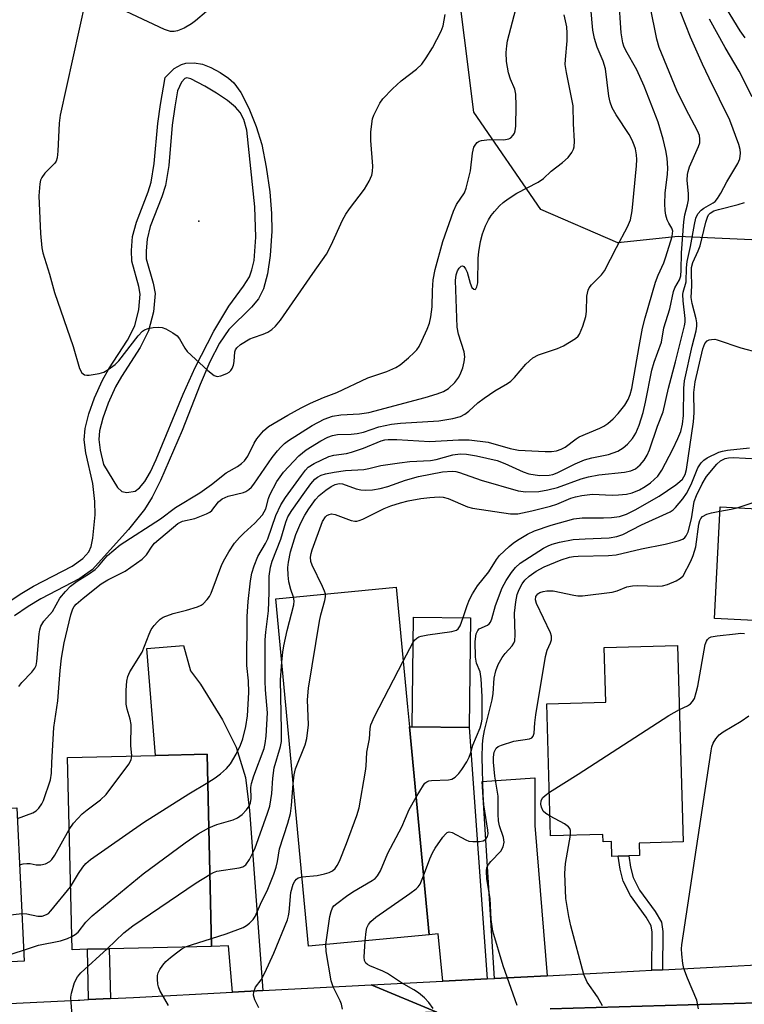
# Model space of a CAD drawing. Units: inches. Extents: x 1303759 to 1309759, y 481450 to 485451.
# Drawn here: x 1307305 to 1307467, y 482656 to 482876 of the extents above; entities that cross this region are included whole.
import ezdxf

# ---------------------------------------------------------------- set-up
doc = ezdxf.new("R2010")
doc.units = ezdxf.units.IN
doc.header["$MEASUREMENT"] = 0
for name, color, linetype in [('BLDG-Footprint', 5, 'Continuous'), ('ELEV-Spot Elevation', 7, 'Continuous'), ('NTRL-Trees', 3, 'Continuous'), ('TRANS-Driveway', 251, 'Continuous'), ('TRANS-Non Street Sidewalk', 7, 'Continuous'), ('TRANS-Road', 130, 'Continuous'), ('TRANS-Street Sidewalk', 7, 'Continuous'), ('Undefined', 1, 'Continuous')]:
    doc.layers.add(name, color=color, linetype=linetype)

msp = doc.modelspace()

# ---------------------------------------------------------------- linework, layer by layer
at = {"layer": 'BLDG-Footprint'}
for points, elevation in [([(1307482.53, 482766.22), (1307481.24, 482741.31), (1307460.54, 482742.39), (1307461.83, 482767.3)], 296.92), ([(1307396.76, 482671.67), (1307369.81, 482669.12), (1307362.46, 482746.79), (1307389.41, 482749.34), (1307391.93, 482722.65), (1307392.36, 482718.18)], 288.81), ([(1307406.01, 482742.53), (1307405.74, 482718.03), (1307392.98, 482718.18), (1307393.26, 482742.67)], 290.67), ([(1307452.3, 482736.34), (1307453.58, 482692.45), (1307443.73, 482692.17), (1307443.81, 482689.38), (1307441.42, 482689.31), (1307439.05, 482689.24), (1307437.63, 482689.2), (1307437.53, 482692.51), (1307435.66, 482692.46), (1307435.61, 482694.11), (1307423.93, 482693.77), (1307423.08, 482723.3), (1307436.27, 482723.69), (1307435.92, 482735.87)], 322.12), ([(1307320.35, 482668.42), (1307316.92, 482668.34), (1307315.9, 482711.3), (1307335.61, 482711.77), (1307347.12, 482712.04), (1307348.13, 482669.08), (1307325.23, 482668.54)], 283.73), ([(1307277.66, 482664.38), (1307275.32, 482664.27), (1307273.69, 482698.6), (1307302.3, 482699.96), (1307304.58, 482700.07), (1307306.21, 482665.74), (1307282.45, 482664.61)], 280.99)]:
    msp.add_lwpolyline(points, close=True, dxfattribs=dict(at, elevation=elevation))
at = {"layer": 'ELEV-Spot Elevation'}
msp.add_point((1307345.27, 482831.2, 273.22), dxfattribs=at)
at = {"layer": 'NTRL-Trees'}
msp.add_lwpolyline([(1307584.24, 482878.88), (1307590.49, 482852.49), (1307615.77, 482806.73), (1307614.1, 482780.96), (1307596.16, 482769.94), (1307567.48, 482776.29), (1307520.36, 482789.05), (1307505.07, 482803.88), (1307494.66, 482816.38), (1307473.82, 482826.79), (1307452.45, 482827.72), (1307438.92, 482826.3), (1307421.71, 482833.76), (1307406.79, 482855.56), (1307400.48, 482905.48)], dxfattribs=at)
at = {"layer": 'TRANS-Driveway'}
for points in [[(1307359.58, 482659.18), (1307352.78, 482658.83), (1307351.91, 482669.19), (1307348.13, 482669.08), (1307347.12, 482712.04), (1307335.61, 482711.76), (1307333.66, 482735.68), (1307341.83, 482736.35), (1307343.43, 482730.69), (1307345.63, 482727.67), (1307350.52, 482719.69), (1307353.64, 482713.61), (1307355.73, 482706.84), (1307356.6, 482699.44)], [(1307409.77, 482661.8), (1307399.81, 482661.28), (1307398.81, 482671.87), (1307396.76, 482671.67), (1307392.36, 482718.18), (1307392.99, 482718.18), (1307405.74, 482718.03)], [(1307423.17, 482662.51), (1307411.34, 482661.89), (1307408.65, 482705.96), (1307420.4, 482706.77), (1307420.36, 482696.11)]]:
    msp.add_lwpolyline(points, close=True, dxfattribs=at)
at = {"layer": 'TRANS-Non Street Sidewalk'}
for points in [[(1307448.94, 482663.85), (1307446.59, 482663.73), (1307446.65, 482672.23), (1307446.44, 482673.68), (1307445.31, 482675.6), (1307441.77, 482680.45), (1307440.17, 482683.69), (1307439.5, 482686.33), (1307439.05, 482689.24), (1307441.42, 482689.31), (1307441.81, 482686.8), (1307442.39, 482684.51), (1307443.79, 482681.67), (1307447.28, 482676.89), (1307448.7, 482674.48), (1307449, 482672.4)], [(1307325.49, 482657.42), (1307320.62, 482657.18), (1307320.35, 482668.42), (1307325.23, 482668.54)]]:
    msp.add_lwpolyline(points, close=True, dxfattribs=at)
msp.add_polyline3d([(1307302.11, 482745.62, 0), (1307305.33, 482747.81, 0), (1307308.32, 482749.61, 0), (1307316.98, 482754.08, 0), (1307319.31, 482755.74, 0), (1307320.65, 482757.26, 0), (1307321.16, 482758.45, 0), (1307321.6, 482760.34, 0), (1307322.1, 482765.5, 0), (1307322.01, 482768.52, 0), (1307321.55, 482772.57, 0), (1307320.02, 482779.41, 0), (1307319.62, 482782.29, 0), (1307319.83, 482784.83, 0), (1307320.65, 482788.07, 0), (1307321.94, 482791.69, 0), (1307323.69, 482795.61, 0), (1307325.16, 482798.16, 0), (1307329.31, 482804.59, 0), (1307330.94, 482807.78, 0), (1307331.88, 482811.44, 0), (1307332.18, 482814.86, 0), (1307331.88, 482816.59, 0), (1307330.26, 482822.25, 0), (1307330.19, 482824.63, 0), (1307330.45, 482827.74, 0), (1307331.3, 482830.96, 0), (1307333.93, 482837.69, 0), (1307334.64, 482839.9, 0), (1307335.3, 482844.02, 0), (1307336.07, 482853.01, 0), (1307336.68, 482857.21, 0), (1307337.72, 482863.29, 0), (1307339.75, 482865.27, 0), (1307341.37, 482866.16, 0), (1307342.38, 482866.51, 0), (1307344.25, 482866.56, 0), (1307346.07, 482866.26, 0), (1307347.92, 482865.54, 0), (1307350, 482864.42, 0), (1307351.92, 482863.13, 0), (1307353.12, 482862.07, 0), (1307354.69, 482859.93, 0), (1307356.48, 482856.46, 0), (1307358.12, 482852.3, 0), (1307359.32, 482848.29, 0), (1307360.32, 482843.25, 0), (1307361.12, 482837.7, 0), (1307361.54, 482832.87, 0), (1307361.58, 482828.97, 0), (1307361.18, 482823.49, 0), (1307360.6, 482819.42, 0), (1307359.7, 482816.03, 0), (1307358.64, 482813.84, 0), (1307357.07, 482811.98, 0), (1307351.98, 482806.97, 0), (1307349.87, 482803.93, 0), (1307347.71, 482799.73, 0), (1307345.54, 482794.69, 0), (1307341.51, 482784.35, 0), (1307336.7, 482773.23, 0), (1307334.81, 482769.51, 0), (1307333.13, 482766.75, 0), (1307329.55, 482762.24, 0), (1307323.45, 482755.49, 0), (1307321.5, 482753.3, 0), (1307318.68, 482751.29, 0), (1307309.91, 482746.76, 0), (1307307.09, 482745.06, 0), (1307304.02, 482742.97, 0)], dxfattribs=at)
msp.add_polyline3d([(1307343.49, 482862.95, 0), (1307342.57, 482863.18, 0), (1307342.13, 482863.09, 0), (1307341.4, 482862.2, 0), (1307340.53, 482860.32, 0), (1307339.9, 482856.7, 0), (1307339.32, 482852.64, 0), (1307338.54, 482843.62, 0), (1307337.82, 482839.14, 0), (1307337.01, 482836.59, 0), (1307334.41, 482829.94, 0), (1307333.68, 482827.18, 0), (1307333.46, 482824.54, 0), (1307333.51, 482822.75, 0), (1307335.07, 482817.32, 0), (1307335.48, 482815, 0), (1307335.11, 482810.88, 0), (1307334.01, 482806.62, 0), (1307332.14, 482802.96, 0), (1307327.95, 482796.46, 0), (1307326.61, 482794.13, 0), (1307324.98, 482790.48, 0), (1307323.78, 482787.12, 0), (1307323.07, 482784.29, 0), (1307322.9, 482782.37, 0), (1307323.24, 482779.99, 0), (1307323.95, 482776.81, 0), (1307327.09, 482771.63, 0), (1307328.05, 482770.76, 0), (1307329.16, 482770.49, 0), (1307331.01, 482770.85, 0), (1307332, 482771.53, 0), (1307333.19, 482772.98, 0), (1307334.45, 482775.16, 0), (1307335.73, 482777.89, 0), (1307341.76, 482792.52, 0), (1307344.42, 482798.46, 0), (1307348.64, 482806.56, 0), (1307352.01, 482812.18, 0), (1307355.28, 482816.66, 0), (1307356.56, 482818.74, 0), (1307357.15, 482820.28, 0), (1307357.62, 482822.37, 0), (1307358.04, 482827.6, 0), (1307357.79, 482834.38, 0), (1307356.89, 482842.97, 0), (1307355.97, 482851.48, 0), (1307355.34, 482853.88, 0), (1307354.52, 482855.49, 0), (1307353.43, 482856.68, 0), (1307351.64, 482858.15, 0), (1307349.24, 482859.79, 0), (1307346.61, 482861.31, 0)], close=True, dxfattribs=at)
at = {"layer": 'TRANS-Road'}
msp.add_lwpolyline([(1307423.79, 482655.09), (1307500.94, 482657.36), (1307509.28, 482657.61), (1307550.15, 482658.81), (1307550.86, 482658.83), (1307556.61, 482659), (1307566.13, 482659.28), (1307574.33, 482659.52), (1307576.33, 482659.69), (1307587.33, 482660.59), (1307601.5, 482661.75), (1307604.38, 482624.84)], dxfattribs=at)
at = {"layer": 'TRANS-Street Sidewalk'}
for points in [[(1307398.49, 482654.35), (1307383.77, 482660.45), (1307399.81, 482661.28), (1307409.77, 482661.8), (1307411.34, 482661.89), (1307423.17, 482662.51), (1307443.8, 482663.58), (1307446.57, 482663.73), (1307446.59, 482663.73), (1307448.94, 482663.85), (1307485.54, 482665.76), (1307488.96, 482665.94), (1307489.95, 482666), (1307500.69, 482666.21), (1307508.9, 482666.38), (1307537.66, 482666.95), (1307542.69, 482667.05), (1307556.36, 482667.33), (1307565.89, 482667.52), (1307576.14, 482667.72), (1307587.12, 482667.94), (1307601.49, 482668.23), (1307605.57, 482668.31), (1307634.02, 482668.88)], [(1307282.9, 482655.35), (1307318.31, 482657.07), (1307318.65, 482657.09), (1307320.62, 482657.18), (1307325.49, 482657.42), (1307330.68, 482657.67), (1307352.78, 482658.83), (1307359.58, 482659.18), (1307383.77, 482660.45), (1307398.49, 482654.35), (1307360.03, 482653.22), (1307353.27, 482653.02), (1307333.49, 482652.44), (1307271.16, 482649.28)], [(1307626.82, 482662.04), (1307602.55, 482661.45), (1307601.5, 482661.75), (1307587.33, 482660.59), (1307576.33, 482659.69), (1307574.33, 482659.52), (1307566.13, 482659.28), (1307556.61, 482659), (1307550.86, 482658.83), (1307550.15, 482658.81), (1307509.28, 482657.61), (1307500.94, 482657.36), (1307423.79, 482655.09)]]:
    msp.add_lwpolyline(points, dxfattribs=at)
at = {"layer": 'Undefined'}
for p, q in [((1307390.97, 482732.8, 290), (1307393.2, 482737.1, 290)), ((1307296.7, 482665.29, 284), (1307306.09, 482668.23, 284))]:
    msp.add_line(p, q, dxfattribs=at)
for points, elevation in [([(1307319.9, 482880.5), (1307314.25, 482854.83), (1307314.05, 482853.05), (1307313.77, 482846.81), (1307313.61, 482845.35), (1307313.36, 482844.61), (1307313.08, 482844.16), (1307310.8, 482841.86), (1307310.15, 482840.96), (1307309.9, 482840.31), (1307309.73, 482839.53), (1307309.5, 482836.86), (1307309.89, 482828.39), (1307310.18, 482825.23), (1307310.38, 482824.09), (1307311.87, 482819.33), (1307313.03, 482815.23), (1307317.15, 482803.12), (1307318.6, 482798.22), (1307319.11, 482797.24), (1307319.7, 482796.84), (1307320.19, 482796.75), (1307320.72, 482796.76), (1307322.96, 482797.11), (1307324.04, 482797.44), (1307325.01, 482797.98), (1307326.59, 482799.15), (1307327.4, 482799.96), (1307331.69, 482805.57), (1307332.66, 482806.61), (1307333.13, 482806.9), (1307333.94, 482807.17), (1307335.09, 482807.39), (1307336.25, 482807.51), (1307337.1, 482807.4), (1307337.91, 482807.08), (1307339.48, 482806.22), (1307340.42, 482805.53), (1307340.96, 482804.87), (1307342.11, 482802.75), (1307342.67, 482802.07), (1307347.29, 482797.77), (1307348.66, 482796.69), (1307349.4, 482796.48), (1307350.2, 482796.62), (1307351.55, 482797.14), (1307352.04, 482797.42), (1307352.45, 482797.77), (1307352.75, 482798.21), (1307353.04, 482798.98), (1307353.2, 482799.8), (1307353.33, 482801.98), (1307353.48, 482802.44), (1307353.75, 482802.86), (1307354.61, 482803.61), (1307356.64, 482804.84), (1307357.46, 482805.17), (1307359.68, 482805.88), (1307360.69, 482806.33), (1307361.58, 482806.95), (1307362.4, 482807.67), (1307363.49, 482809.02), (1307370.72, 482819.48), (1307373.78, 482823.79), (1307374.85, 482825.79), (1307377.42, 482831.38), (1307378.1, 482832.7), (1307378.94, 482833.9), (1307382.34, 482838.34), (1307383.38, 482840.12), (1307383.98, 482841.44), (1307384.13, 482842.28), (1307384.14, 482843.45), (1307383.7, 482849.22), (1307383.72, 482851.17), (1307384.13, 482854.06), (1307384.41, 482854.89), (1307385.06, 482856.22), (1307385.77, 482857.52), (1307386.42, 482858.49), (1307388.59, 482860.78), (1307390.47, 482862.55), (1307393.96, 482865.16), (1307395.12, 482866.28), (1307396.12, 482867.7), (1307397.52, 482869.91), (1307399.45, 482873.61), (1307399.86, 482874.83), (1307400.35, 482877.35)], 274), ([(1307346.99, 482878.05), (1307344.51, 482875.93), (1307343.61, 482875.25), (1307341.99, 482874.27), (1307340.5, 482873.68), (1307339.73, 482873.54), (1307338.96, 482873.56), (1307337.6, 482873.98), (1307321.73, 482881.53)], 274), ([(1307347.27, 482705.71), (1307348.95, 482706.76), (1307350.14, 482707.61), (1307351.42, 482708.8), (1307352.33, 482709.9), (1307353.63, 482712.07), (1307354.56, 482714.02), (1307355.07, 482715.45), (1307355.75, 482718.22), (1307356.13, 482720.58), (1307356.47, 482725.81), (1307356.39, 482728.46), (1307356.02, 482731.83), (1307356.07, 482742.79), (1307356.31, 482746.17), (1307356.84, 482750.77), (1307357.14, 482752.46), (1307357.62, 482754.1), (1307358.45, 482756.22), (1307360.18, 482759.12), (1307360.69, 482760.14), (1307362.5, 482765.39), (1307363.57, 482767.73), (1307364.61, 482769.39), (1307368.21, 482774.36), (1307369.1, 482775.52), (1307369.69, 482776.15), (1307371.06, 482777.03), (1307374.3, 482778.55), (1307375.42, 482778.85), (1307378.28, 482779.26), (1307379.4, 482779.51), (1307382.1, 482780.45), (1307386.05, 482782.04), (1307386.84, 482782.26), (1307387.62, 482782.37), (1307389.53, 482782.38), (1307396.9, 482781.94), (1307403.34, 482782.3), (1307405.7, 482782.32), (1307409.93, 482781.75), (1307414.88, 482780.39), (1307416.77, 482780), (1307422.74, 482779.66), (1307424.12, 482779.7), (1307425.21, 482779.84), (1307426.25, 482780.18), (1307427.16, 482780.67), (1307429.6, 482782.55), (1307430.32, 482783), (1307434.9, 482784.87), (1307435.79, 482785.34), (1307436.68, 482785.92), (1307437.91, 482786.96), (1307439.04, 482788.16), (1307440.48, 482790.06), (1307441.25, 482791.33), (1307441.7, 482792.42), (1307442.05, 482793.77), (1307443.69, 482803.12), (1307444.5, 482807.28), (1307445.05, 482809.59), (1307447.36, 482817.56), (1307447.95, 482819.07), (1307449.22, 482821.87), (1307449.7, 482823.19), (1307451.07, 482827.76), (1307451.21, 482828.46), (1307451.22, 482828.97), (1307451.06, 482829.57), (1307450.32, 482830.72), (1307450, 482831.44), (1307449.7, 482832.49), (1307449.52, 482833.56), (1307449.47, 482835.04), (1307449.55, 482837.4), (1307450.04, 482841.64), (1307450.14, 482843.05), (1307450.01, 482845.25), (1307449.7, 482846.95), (1307449.08, 482849.49), (1307447.95, 482853.27), (1307444.86, 482861.31), (1307443.2, 482865.02), (1307440.76, 482869.3), (1307440.31, 482870.27), (1307440.06, 482871.05), (1307439.73, 482873.23), (1307439.14, 482881.23)], 282), ([(1307304.99, 482727.19), (1307305.67, 482728.08), (1307307.9, 482730.36), (1307308.59, 482731.25), (1307308.86, 482731.89), (1307309.04, 482732.73), (1307309.57, 482738.96), (1307309.71, 482739.83), (1307309.96, 482740.62), (1307310.63, 482741.79), (1307312.51, 482743.9), (1307314.21, 482746.89), (1307315.44, 482748.4), (1307316.58, 482749.57), (1307318.05, 482750.7), (1307320.82, 482752.39), (1307322.12, 482753.32), (1307322.86, 482754.03), (1307324.29, 482755.85), (1307324.85, 482756.44), (1307327.67, 482758.8), (1307336.72, 482764.67), (1307340.05, 482767.14), (1307345.5, 482770.45), (1307348.08, 482772.29), (1307351.37, 482774.93), (1307353.89, 482776.37), (1307354.84, 482777.02), (1307355.44, 482777.58), (1307356.21, 482778.67), (1307357.65, 482781.53), (1307358.24, 482782.51), (1307359.73, 482784.3), (1307360.83, 482785.25), (1307365.16, 482787.84), (1307368.12, 482789.44), (1307370.23, 482790.48), (1307373.15, 482791.73), (1307376.15, 482792.91), (1307383.06, 482796.16), (1307387.3, 482797.58), (1307389.34, 482798.43), (1307390.3, 482799.07), (1307392.12, 482800.59), (1307393.44, 482801.79), (1307394.02, 482802.44), (1307394.5, 482803.17), (1307395.15, 482804.43), (1307396.33, 482807.03), (1307396.83, 482808.36), (1307397.12, 482809.75), (1307397.41, 482812.01), (1307397.51, 482815.66), (1307397.65, 482818.02), (1307398.1, 482820.37), (1307399.83, 482826.64), (1307402.2, 482833.38), (1307402.91, 482834.92), (1307404.64, 482837.52), (1307405.05, 482838.54), (1307405.99, 482842.44), (1307406.42, 482846.4), (1307406.79, 482847.73), (1307407.17, 482848.41), (1307407.5, 482848.77), (1307407.96, 482849.02), (1307408.5, 482849.17), (1307410.25, 482849.4), (1307413.48, 482849.37), (1307414.56, 482849.55), (1307415.01, 482849.82), (1307415.58, 482850.39), (1307415.85, 482850.85), (1307416, 482851.34), (1307416.11, 482852.4), (1307416.24, 482856.94), (1307416.15, 482859.59), (1307415.92, 482860.69), (1307414.94, 482862.93), (1307414.53, 482864.3), (1307414.06, 482866.87), (1307413.97, 482868.87), (1307414.1, 482870.32), (1307414.31, 482871.47), (1307416.14, 482878.54)], 276), ([(1307330.27, 482711.64), (1307330.08, 482713.94), (1307330.14, 482718.67), (1307329.91, 482719.83), (1307329.23, 482722.1), (1307329.05, 482723.21), (1307329.01, 482726.38), (1307329.13, 482728.37), (1307329.37, 482729.4), (1307329.81, 482730.41), (1307332.62, 482734.87), (1307334.14, 482738.87), (1307334.61, 482739.9), (1307335.25, 482740.81), (1307335.99, 482741.64), (1307336.59, 482742.2), (1307337.31, 482742.66), (1307339.54, 482743.5), (1307342.53, 482744.19), (1307344.98, 482744.99), (1307345.75, 482745.34), (1307346.2, 482745.64), (1307347.15, 482746.6), (1307347.64, 482747.25), (1307348.05, 482747.99), (1307350.44, 482754.41), (1307351.07, 482755.73), (1307351.96, 482757.27), (1307353.27, 482759.18), (1307354.33, 482760.47), (1307355.31, 482761.45), (1307357.82, 482763.67), (1307359.5, 482765.54), (1307360.22, 482766.88), (1307360.81, 482769.18), (1307361.11, 482769.97), (1307362.68, 482773), (1307364.18, 482775.05), (1307367.6, 482778.73), (1307369.27, 482780.05), (1307372.54, 482782.08), (1307374.1, 482782.92), (1307375.16, 482783.28), (1307376.28, 482783.45), (1307379.35, 482783.56), (1307380.66, 482783.69), (1307382.06, 482784.04), (1307385.49, 482785.22), (1307388.31, 482785.8), (1307390.33, 482786), (1307398.92, 482786.55), (1307402.08, 482787.07), (1307403.75, 482787.51), (1307404.72, 482788.03), (1307405.62, 482788.67), (1307407.66, 482790.56), (1307409.05, 482791.64), (1307411.48, 482793.23), (1307414.3, 482794.89), (1307415.01, 482795.4), (1307415.81, 482796.2), (1307418.38, 482799.24), (1307419.94, 482800.59), (1307421.22, 482801.29), (1307425.43, 482802.74), (1307426.77, 482803.32), (1307429.47, 482804.91), (1307430.08, 482805.45), (1307430.38, 482805.9), (1307431.15, 482807.7), (1307431.81, 482809.86), (1307431.93, 482810.99), (1307432.04, 482814.42), (1307432.29, 482815.76), (1307432.54, 482816.26), (1307433.04, 482816.95), (1307435.31, 482819.18), (1307436, 482820.09), (1307438.64, 482825.27), (1307441.11, 482829.92), (1307441.79, 482831.48), (1307442.13, 482833.48), (1307443.1, 482843.5), (1307443.18, 482844.95), (1307443.12, 482846), (1307442.87, 482847.37), (1307442.63, 482848.19), (1307442.18, 482849.28), (1307441.47, 482850.55), (1307438.55, 482854.92), (1307437.71, 482856.48), (1307437.22, 482857.75), (1307436.96, 482859.1), (1307436.18, 482865.23), (1307435.65, 482866.93), (1307434.3, 482870.04), (1307433.7, 482871.96), (1307433.39, 482873.87), (1307432.91, 482878.86)], 280), ([(1307347.5, 482695.58), (1307349.26, 482696.35), (1307352.91, 482697.36), (1307353.88, 482697.78), (1307354.95, 482698.58), (1307355.93, 482699.58), (1307356.5, 482700.42), (1307356.8, 482701.14), (1307356.96, 482702.13), (1307356.9, 482704.57), (1307357.01, 482705.49), (1307357.54, 482707.18), (1307359.84, 482713.28), (1307360.12, 482714.45), (1307360.33, 482716.08), (1307360.65, 482721.31), (1307360.18, 482726.43), (1307360.08, 482728.36), (1307360.1, 482737.6), (1307360.22, 482739.31), (1307360.83, 482744.11), (1307361.01, 482748.16), (1307361, 482751.81), (1307361.27, 482753.81), (1307361.65, 482755.16), (1307363.57, 482760.12), (1307364.7, 482763.91), (1307365.2, 482765.11), (1307366.07, 482766.51), (1307368.94, 482770.61), (1307370.32, 482772.47), (1307371.23, 482773.5), (1307371.81, 482773.98), (1307372.62, 482774.4), (1307373.61, 482774.68), (1307375.55, 482775.04), (1307378.06, 482775.41), (1307382.19, 482775.65), (1307383.27, 482775.86), (1307385.96, 482776.58), (1307390.16, 482777.19), (1307392.45, 482777.42), (1307397.07, 482777.67), (1307398.35, 482777.93), (1307402.09, 482778.97), (1307403.7, 482779.2), (1307405.08, 482779.1), (1307407.33, 482778.73), (1307411.96, 482777.66), (1307413.69, 482777.03), (1307417.77, 482775.14), (1307419.08, 482774.69), (1307420.44, 482774.44), (1307421.54, 482774.33), (1307423.6, 482774.43), (1307424.41, 482774.58), (1307425.36, 482774.92), (1307429.38, 482776.93), (1307431.52, 482777.8), (1307433.16, 482778.26), (1307436.85, 482778.98), (1307438.95, 482779.79), (1307440.11, 482780.48), (1307441.12, 482781.31), (1307442.21, 482782.59), (1307442.94, 482783.77), (1307443.71, 482785.59), (1307444.58, 482788.4), (1307445.15, 482790.75), (1307446.55, 482797.85), (1307447.09, 482799.63), (1307448.69, 482804.11), (1307449.21, 482807.31), (1307450.55, 482811.55), (1307451.39, 482815.46), (1307451.72, 482816.26), (1307452.72, 482818.05), (1307453.03, 482818.95), (1307453.13, 482820.18), (1307453.15, 482824.09), (1307453.73, 482831.02), (1307453.96, 482832.6), (1307454.56, 482834.85), (1307454.75, 482835.96), (1307454.73, 482837.31), (1307454.46, 482840.31), (1307454.5, 482841.61), (1307454.64, 482842.3), (1307454.99, 482843.32), (1307457.02, 482847.87), (1307457.26, 482848.71), (1307457.3, 482849.5), (1307457.19, 482850.28), (1307456.77, 482851.36), (1307454.17, 482856.31), (1307452.16, 482860.41), (1307448.22, 482869.95), (1307447.67, 482871.83), (1307446.17, 482879.2)], 284), ([(1307366.44, 482747.16), (1307365.8, 482748.86), (1307365.38, 482750.56), (1307365.22, 482752.01), (1307365.17, 482753.77), (1307365.29, 482754.94), (1307365.76, 482757.27), (1307366.97, 482761.15), (1307368.1, 482763.72), (1307368.99, 482765.48), (1307369.84, 482766.84), (1307371.36, 482768.95), (1307372.18, 482769.84), (1307373.67, 482771.04), (1307374.83, 482771.85), (1307375.74, 482772.3), (1307376.66, 482772.51), (1307377.39, 482772.45), (1307380.43, 482771.33), (1307381.46, 482771.09), (1307382.6, 482771.04), (1307384.09, 482771.14), (1307385.84, 482771.44), (1307387.56, 482771.85), (1307391.51, 482773.27), (1307394.37, 482774.13), (1307399.75, 482775.17), (1307401.92, 482775.29), (1307402.72, 482775.22), (1307403.55, 482775.02), (1307408.43, 482773.31), (1307416.68, 482770.93), (1307418.41, 482770.68), (1307421.28, 482770.78), (1307423.29, 482771.09), (1307425.49, 482771.64), (1307430.77, 482773.58), (1307432.36, 482774.05), (1307434.68, 482774.44), (1307440.43, 482775.04), (1307441.85, 482775.34), (1307442.89, 482775.83), (1307443.95, 482776.71), (1307444.86, 482777.74), (1307445.53, 482778.84), (1307446.06, 482780.06), (1307447.84, 482785.32), (1307449.05, 482788.58), (1307450.25, 482793.86), (1307451.88, 482799.73), (1307453.88, 482807.76), (1307454.01, 482808.61), (1307454.02, 482809.42), (1307453.56, 482813.35), (1307453.51, 482814.8), (1307453.59, 482815.33), (1307454.24, 482817.6), (1307454.31, 482820.71), (1307454.46, 482822.18), (1307455.22, 482825.47), (1307456.07, 482830.45), (1307456.39, 482831.83), (1307456.85, 482832.83), (1307457.56, 482833.62), (1307458.2, 482834.11), (1307460.3, 482835.25), (1307460.7, 482835.58), (1307461.24, 482836.23), (1307461.99, 482837.46), (1307463.33, 482839.98), (1307465.78, 482844.05), (1307466.2, 482845.09), (1307466.36, 482846.38), (1307466.29, 482847.18), (1307465.99, 482848.29), (1307464.03, 482853.75), (1307459.35, 482863.14), (1307457.89, 482866.26), (1307455.23, 482872.32), (1307452.96, 482877.99)], 286), ([(1307467.39, 482872.16), (1307466.27, 482873.68), (1307463.28, 482878.72)], 290), ([(1307304.69, 482697.66), (1307308.15, 482698.95), (1307308.88, 482699.4), (1307309.5, 482700), (1307310.17, 482700.93), (1307310.53, 482701.68), (1307312.08, 482706.31), (1307312.34, 482707.79), (1307312.39, 482710.19), (1307312.82, 482717.97), (1307313.74, 482723.93), (1307314.26, 482730.73), (1307314.58, 482733.5), (1307315.15, 482736.95), (1307316.65, 482743.19), (1307317.1, 482744.53), (1307317.39, 482745.04), (1307317.83, 482745.57), (1307319.38, 482746.92), (1307323.43, 482750.08), (1307324.94, 482750.98), (1307328.78, 482752.93), (1307332.56, 482755.59), (1307333.58, 482756.58), (1307334.8, 482758.54), (1307335.35, 482759.21), (1307340.56, 482763.63), (1307341.63, 482764.12), (1307344.38, 482764.74), (1307347, 482765.74), (1307347.72, 482766.13), (1307348.14, 482766.47), (1307349.68, 482768.42), (1307350.46, 482769.12), (1307351.83, 482769.67), (1307355.26, 482770.5), (1307355.77, 482770.73), (1307356.44, 482771.17), (1307357.04, 482771.75), (1307357.57, 482772.42), (1307361.69, 482778.31), (1307362.88, 482779.87), (1307363.63, 482780.69), (1307364.44, 482781.46), (1307365.34, 482782.17), (1307370.59, 482785.49), (1307373.31, 482786.93), (1307375.12, 482787.57), (1307377.05, 482787.88), (1307381.2, 482788.09), (1307383.24, 482788.43), (1307395.84, 482791.74), (1307398.52, 482792.54), (1307400, 482793.13), (1307401.12, 482793.79), (1307402.53, 482795.12), (1307403.38, 482796.31), (1307403.87, 482797.26), (1307404.31, 482798.36), (1307404.62, 482799.72), (1307404.73, 482800.81), (1307404.57, 482801.94), (1307403.29, 482805.9), (1307403, 482807.49), (1307402.64, 482817.88), (1307402.78, 482819.14), (1307403.09, 482820.06), (1307403.46, 482820.67), (1307403.9, 482821.09), (1307404.2, 482821.18), (1307404.49, 482821.03), (1307404.89, 482820.49), (1307405.23, 482819.79), (1307405.95, 482817.31), (1307406.34, 482816.35), (1307406.75, 482815.94), (1307407.04, 482815.93), (1307407.17, 482816.01), (1307407.46, 482816.48), (1307407.65, 482817.38), (1307407.69, 482822.88), (1307407.86, 482824.34), (1307408.26, 482826.65), (1307408.7, 482828.3), (1307409.37, 482830.14), (1307410.01, 482831.46), (1307410.63, 482832.46), (1307411.34, 482833.36), (1307412.5, 482834.62), (1307413.33, 482835.37), (1307414.44, 482836.19), (1307416.37, 482837.4), (1307421.13, 482839.89), (1307422.33, 482840.74), (1307424.03, 482842.31), (1307426.58, 482844.29), (1307427.82, 482845.4), (1307428.68, 482846.48), (1307429.04, 482847.25), (1307429.18, 482847.76), (1307429.28, 482849.08), (1307429.05, 482852.94), (1307428.95, 482856.95), (1307427.46, 482864.42), (1307427.21, 482866.16), (1307427.24, 482867.32), (1307427.62, 482871.44), (1307427.64, 482873.17), (1307427.55, 482874.61), (1307426.97, 482877.31)], 278), ([(1307468.96, 482858.97), (1307466.07, 482864.66), (1307462.94, 482869.95), (1307459.43, 482876.34)], 288), ([(1307373.56, 482747.84), (1307373.4, 482748.46), (1307372.94, 482749.53), (1307370.57, 482754.3), (1307370.29, 482755.12), (1307370.22, 482756.05), (1307370.38, 482756.89), (1307370.63, 482757.71), (1307372.94, 482764.05), (1307373.55, 482765.08), (1307373.91, 482765.4), (1307374.39, 482765.64), (1307374.92, 482765.74), (1307375.75, 482765.64), (1307379.29, 482764.3), (1307380.11, 482764.12), (1307380.6, 482764.14), (1307381.12, 482764.25), (1307381.93, 482764.56), (1307386.7, 482766.92), (1307388.18, 482767.51), (1307390.38, 482768.22), (1307392.07, 482768.65), (1307394.92, 482769.15), (1307396.95, 482769.4), (1307399.01, 482769.54), (1307399.87, 482769.49), (1307400.99, 482769.18), (1307405.36, 482767.33), (1307406.48, 482766.99), (1307414.97, 482765.78), (1307415.74, 482765.73), (1307416.56, 482765.79), (1307419.74, 482766.4), (1307423.92, 482767.47), (1307425.32, 482767.94), (1307428.43, 482769.28), (1307429.51, 482769.59), (1307430.91, 482769.87), (1307433.25, 482770.15), (1307437.66, 482769.95), (1307439.13, 482769.98), (1307440.86, 482770.14), (1307442.15, 482770.44), (1307443.76, 482771.13), (1307445.05, 482771.86), (1307446.25, 482772.68), (1307447.86, 482774.18), (1307448.36, 482774.83), (1307448.79, 482775.55), (1307451.22, 482780.22), (1307452.37, 482782.58), (1307453.01, 482784.19), (1307453.4, 482785.8), (1307453.63, 482787.75), (1307453.71, 482793.83), (1307453.85, 482795.47), (1307455.54, 482803.23), (1307456.46, 482806.65), (1307456.62, 482807.69), (1307456.63, 482808.44), (1307456.5, 482809.31), (1307455.6, 482812.77), (1307455.36, 482814.12), (1307455.5, 482816.74), (1307455.39, 482819.68), (1307455.43, 482820.83), (1307455.74, 482821.93), (1307456.91, 482824.51), (1307457.35, 482825.67), (1307458.62, 482830.98), (1307458.97, 482832.09), (1307459.25, 482832.62), (1307459.56, 482832.96), (1307460.4, 482833.45), (1307461.47, 482833.8), (1307465.84, 482834.89), (1307467.27, 482835.32)], 288), ([(1307404.37, 482742.55), (1307405.25, 482745.27), (1307405.77, 482746.6), (1307406.47, 482747.9), (1307407.57, 482749.66), (1307410.11, 482752.81), (1307411.84, 482755.52), (1307412.5, 482756.42), (1307414.62, 482758.44), (1307415.53, 482759.2), (1307416.49, 482759.86), (1307418.77, 482761.2), (1307420.33, 482761.95), (1307424.08, 482763.23), (1307429.1, 482764.65), (1307430.99, 482764.86), (1307435.76, 482764.88), (1307437.55, 482764.96), (1307439.29, 482765.19), (1307440.87, 482765.66), (1307442.86, 482766.64), (1307448.17, 482769.7), (1307451.95, 482772.27), (1307452.84, 482772.96), (1307453.42, 482773.54), (1307454.02, 482774.52), (1307454.34, 482775.7), (1307455.87, 482786.31), (1307455.99, 482788.31), (1307455.96, 482792.91), (1307456.23, 482795.27), (1307457.92, 482802.63), (1307458.43, 482803.84), (1307458.95, 482804.42), (1307459.38, 482804.63), (1307459.86, 482804.74), (1307460.64, 482804.76), (1307461.19, 482804.66), (1307466.45, 482802.83), (1307470.37, 482801.81)], 290), ([(1307393.85, 482702.4), (1307395.47, 482705.11), (1307395.82, 482705.54), (1307396.23, 482705.87), (1307396.72, 482706.06), (1307397.28, 482706.14), (1307401.07, 482706.27), (1307401.82, 482706.47), (1307402.55, 482706.91), (1307403.41, 482707.7), (1307404.1, 482708.59), (1307405.17, 482710.32), (1307405.69, 482711.36), (1307406, 482712.16), (1307406.56, 482714.07), (1307408.17, 482717.91), (1307408.48, 482719.03), (1307408.59, 482719.89), (1307408.64, 482724.9), (1307408.39, 482728.88), (1307408.14, 482730.46), (1307407.37, 482732.4), (1307407.15, 482733.73), (1307407.08, 482737.24), (1307407.3, 482738.97), (1307407.63, 482739.7), (1307407.95, 482740.02), (1307409.81, 482740.87), (1307410.19, 482741.17), (1307410.47, 482741.57), (1307410.78, 482742.28), (1307411.57, 482745.24), (1307413.1, 482749.2), (1307414.02, 482750.88), (1307415.18, 482752.62), (1307416.09, 482753.76), (1307417.1, 482754.71), (1307422.35, 482758.07), (1307423.34, 482758.61), (1307424.24, 482758.98), (1307425.9, 482759.41), (1307428.99, 482760.01), (1307431.67, 482760.19), (1307437.02, 482760.39), (1307438.73, 482760.66), (1307440.07, 482761.16), (1307444.25, 482763.3), (1307450.62, 482766.19), (1307451.3, 482766.66), (1307451.85, 482767.2), (1307453.46, 482769.13), (1307454.29, 482770.31), (1307455.37, 482772.34), (1307456.85, 482776), (1307457.59, 482777.15), (1307458.21, 482777.77), (1307458.91, 482778.27), (1307461.53, 482779.53), (1307462.35, 482779.78), (1307463.49, 482779.98), (1307468.39, 482780.53)], 292), ([(1307395.52, 482684.82), (1307396.94, 482688.68), (1307397.53, 482690.01), (1307398.14, 482691.04), (1307399.84, 482693.52), (1307400.39, 482694.17), (1307400.78, 482694.5), (1307401.21, 482694.65), (1307401.9, 482694.54), (1307404.94, 482692.87), (1307405.67, 482692.62), (1307406.51, 482692.49), (1307407.99, 482692.5), (1307408.82, 482692.65), (1307409.44, 482693.03), (1307409.82, 482693.6), (1307409.94, 482694.2), (1307409.91, 482695.02), (1307409.02, 482700.68), (1307408.82, 482702.97), (1307408.65, 482711.33), (1307408.7, 482714.31), (1307408.84, 482715.72), (1307409.17, 482717.32), (1307410.86, 482724.21), (1307411.05, 482725.57), (1307411.28, 482729.02), (1307411.66, 482730.7), (1307412.2, 482732.08), (1307413.09, 482733.62), (1307413.79, 482734.56), (1307415.33, 482736.23), (1307415.73, 482736.86), (1307415.91, 482737.35), (1307416.03, 482738.74), (1307415.83, 482743.52), (1307416.12, 482746.07), (1307416.45, 482747.73), (1307416.88, 482748.82), (1307417.56, 482750.12), (1307418.17, 482750.93), (1307419.12, 482751.83), (1307420.71, 482752.94), (1307422.49, 482753.92), (1307426.28, 482755.45), (1307428.15, 482756.08), (1307429.06, 482756.24), (1307430.1, 482756.32), (1307436.86, 482756.42), (1307438.6, 482756.56), (1307444.26, 482757.92), (1307449.52, 482758.95), (1307452.43, 482759.69), (1307453.5, 482760.11), (1307453.93, 482760.43), (1307454.26, 482760.81), (1307454.7, 482761.72), (1307455.45, 482764.66), (1307456.05, 482768.48), (1307456.54, 482769.83), (1307457.78, 482772.47), (1307458.79, 482774.09), (1307461.06, 482776.87), (1307461.9, 482777.62), (1307462.93, 482778.11), (1307463.7, 482778.26), (1307464.76, 482778.31), (1307470.22, 482778.02)], 294), ([(1307465.61, 482767.1), (1307472.65, 482769.38)], 296), ([(1307416.45, 482655.88), (1307413.28, 482664.76), (1307411.01, 482672.49), (1307410.62, 482675.05), (1307410.4, 482679.8), (1307409.68, 482684.21), (1307409.56, 482685.92), (1307409.67, 482686.73), (1307410, 482687.41), (1307410.54, 482688.07), (1307412.79, 482690.37), (1307413.3, 482691.32), (1307413.54, 482692.34), (1307413.42, 482693.39), (1307412.49, 482696.05), (1307412.27, 482697.16), (1307412.19, 482698.61), (1307412.21, 482702.62), (1307411.44, 482707.11), (1307411.12, 482710.22), (1307411.13, 482711.35), (1307411.33, 482712.46), (1307411.51, 482712.96), (1307411.77, 482713.39), (1307412.17, 482713.72), (1307412.92, 482714.07), (1307415.73, 482714.93), (1307419.22, 482715.5), (1307419.69, 482715.69), (1307420.03, 482716.03), (1307420.26, 482716.75), (1307420.41, 482719.07), (1307420.65, 482720.86), (1307422.77, 482733.87), (1307423.12, 482735.31), (1307423.92, 482736.91), (1307424.15, 482737.61), (1307424.14, 482738.38), (1307423.88, 482739.19), (1307420.75, 482745.71), (1307420.54, 482746.53), (1307420.65, 482747.29), (1307421.06, 482747.85), (1307421.48, 482748.15), (1307422.25, 482748.43), (1307423.08, 482748.58), (1307424.51, 482748.56), (1307429.13, 482747.55), (1307429.99, 482747.43), (1307431.05, 482747.45), (1307437.67, 482748.28), (1307438.79, 482748.56), (1307440.98, 482749.41), (1307442.2, 482749.66), (1307443.37, 482749.7), (1307447.79, 482749.56), (1307448.95, 482749.65), (1307450.07, 482749.97), (1307451.99, 482750.78), (1307452.99, 482751.35), (1307453.54, 482751.92), (1307455.27, 482755.17), (1307455.83, 482756.45), (1307456.42, 482758.35), (1307457.09, 482763.42), (1307457.29, 482764.26), (1307457.48, 482764.68), (1307457.89, 482765.17), (1307458.82, 482765.68), (1307459.91, 482766.01), (1307461.78, 482766.35)], 296), ([(1307461.78, 482766.35), (1307464.29, 482766.79), (1307465.61, 482767.1)], 296), ([(1307363.8, 482732.57), (1307364.01, 482734.81), (1307364.26, 482736.25), (1307365.05, 482739.68), (1307366.52, 482745.44), (1307366.61, 482746.29), (1307366.44, 482747.16)], 286), ([(1307366.38, 482705.39), (1307366.6, 482707.42), (1307366.91, 482708.75), (1307369.04, 482714.14), (1307369.39, 482715.52), (1307369.75, 482718.62), (1307369.57, 482724.16), (1307369.75, 482726.79), (1307372.24, 482741.74), (1307372.57, 482743.19), (1307373.44, 482746.35), (1307373.58, 482747.19), (1307373.56, 482747.84)], 288), ([(1307393.2, 482737.1), (1307393.48, 482737.49), (1307394.03, 482738), (1307394.45, 482738.26), (1307394.99, 482738.45), (1307396.44, 482738.73), (1307401.81, 482739.43), (1307402.87, 482739.76), (1307403.27, 482740.06), (1307403.68, 482740.69), (1307404.37, 482742.55)], 290), ([(1307452.72, 482721.99), (1307454.5, 482722.86), (1307455.21, 482723.3), (1307455.68, 482723.79), (1307456.06, 482724.51), (1307456.5, 482725.85), (1307456.83, 482727.23), (1307458.5, 482736.56), (1307458.78, 482737.28), (1307459.03, 482737.69), (1307459.35, 482738.01), (1307459.81, 482738.24), (1307461.19, 482738.51), (1307465.29, 482738.96), (1307466.44, 482739.06), (1307467.26, 482739.04)], 298), ([(1307368.35, 482684.6), (1307371.72, 482684.93), (1307373.37, 482685.26), (1307374.42, 482685.59), (1307375.12, 482685.99), (1307375.73, 482686.51), (1307376.19, 482687.17), (1307376.69, 482688.16), (1307378.31, 482692.04), (1307380.6, 482698.36), (1307381.12, 482700.04), (1307382.55, 482708.23), (1307382.67, 482709.39), (1307382.83, 482712.45), (1307383.39, 482715.44), (1307383.58, 482717.76), (1307383.72, 482718.56), (1307384.56, 482720.45), (1307390.97, 482732.8)], 290), ([(1307347.75, 482685.16), (1307348.54, 482685.58), (1307349.31, 482685.87), (1307354.32, 482686.67), (1307355.11, 482686.89), (1307355.78, 482687.3), (1307356.59, 482688.47), (1307357.8, 482690.88), (1307360.65, 482698.86), (1307361.14, 482700.44), (1307361.4, 482701.85), (1307361.58, 482703.28), (1307361.82, 482706.67), (1307362.14, 482708.99), (1307363.5, 482713.74), (1307363.72, 482714.88), (1307363.78, 482717.39), (1307363.56, 482728.64), (1307363.8, 482732.57)], 286), ([(1307423.65, 482703.51), (1307430.09, 482707.58), (1307450.38, 482720.68), (1307452.72, 482721.99)], 298), ([(1307457.02, 482655.11), (1307456.65, 482657.04), (1307454.5, 482661.94), (1307453.71, 482664.1), (1307453.5, 482665.26), (1307453.27, 482667.33), (1307453.2, 482668.51), (1307453.24, 482669.39), (1307459.82, 482712.82), (1307460, 482713.69), (1307460.29, 482714.5), (1307460.89, 482715.47), (1307461.63, 482716.33), (1307462.51, 482717), (1307466.52, 482719.42), (1307468.24, 482720.6)], 300), ([(1307316.29, 482695.2), (1307317.26, 482696.61), (1307319.19, 482698.67), (1307320.29, 482699.58), (1307323.28, 482701.81), (1307324.54, 482702.99), (1307329.62, 482709.78), (1307330.15, 482710.76), (1307330.27, 482711.64)], 280), ([(1307316.59, 482682.39), (1307318.36, 482685.39), (1307319.31, 482686.81), (1307320.02, 482687.63), (1307321.06, 482688.52), (1307332.86, 482696.75), (1307343.06, 482703.17), (1307347.27, 482705.71)], 282), ([(1307348.09, 482670.87), (1307351.39, 482671.85), (1307355.16, 482673.28), (1307355.91, 482673.71), (1307356.59, 482674.26), (1307357.41, 482675.08), (1307357.89, 482675.75), (1307359.05, 482678.49), (1307360.67, 482681.9), (1307362.01, 482685.24), (1307362.54, 482686.8), (1307362.83, 482688.06), (1307363.28, 482690.86), (1307365.16, 482696.61), (1307365.73, 482698.81), (1307365.97, 482700.56), (1307366.38, 482705.39)], 288), ([(1307373.68, 482669.49), (1307374.59, 482675.76), (1307374.83, 482676.89), (1307375.13, 482677.66), (1307375.47, 482678.11), (1307376.11, 482678.69), (1307378.25, 482680.3), (1307379.73, 482681.26), (1307384, 482683.78), (1307384.69, 482684.28), (1307385.22, 482684.84), (1307385.89, 482685.95), (1307387.56, 482689.93), (1307390.64, 482695.83), (1307392.32, 482699.69), (1307393.85, 482702.4)], 292), ([(1307423.81, 482698.16), (1307422.85, 482698.75), (1307422.28, 482699.32), (1307421.87, 482700.19), (1307421.75, 482700.9), (1307421.8, 482701.59), (1307422.12, 482702.25), (1307422.68, 482702.83), (1307423.65, 482703.51)], 298), ([(1307428.34, 482693.9), (1307428.35, 482695.01), (1307428.22, 482695.44), (1307427.94, 482695.83), (1307427.04, 482696.48), (1307423.81, 482698.16)], 298), ([(1307316.85, 482671.26), (1307317.62, 482671.72), (1307318.25, 482672.23), (1307320.02, 482674.5), (1307321.4, 482675.91), (1307332.84, 482685.26), (1307342.22, 482692.21), (1307345.15, 482694.2), (1307347.5, 482695.58)], 284), ([(1307305.19, 482687.32), (1307306.01, 482687.52), (1307306.81, 482687.61), (1307307.52, 482687.57), (1307308.92, 482687.32), (1307309.94, 482687.3), (1307310.99, 482687.54), (1307311.95, 482688.05), (1307312.39, 482688.48), (1307313.05, 482689.45), (1307316.29, 482695.2)], 280), ([(1307435.53, 482655.78), (1307434.39, 482657.78), (1307432.13, 482661.05), (1307431.33, 482662.79), (1307428.45, 482673.7), (1307428, 482675.72), (1307427.36, 482679.81), (1307427.09, 482685.39), (1307427.25, 482687.62), (1307428.34, 482693.9)], 298), ([(1307324.76, 482668.53), (1307328.52, 482672.08), (1307330.53, 482673.64), (1307344.69, 482683.28), (1307347.75, 482685.16)], 286), ([(1307358.66, 482655.38), (1307357.75, 482657.15), (1307357.46, 482658.19), (1307357.53, 482658.95), (1307357.9, 482659.93), (1307359.19, 482661.63), (1307360.01, 482663.13), (1307362.04, 482667.56), (1307365.06, 482675.03), (1307365.33, 482675.87), (1307365.5, 482676.71), (1307365.86, 482681.09), (1307366.39, 482682.96), (1307366.76, 482683.69), (1307367.09, 482684.09), (1307367.51, 482684.37), (1307368.35, 482684.6)], 290), ([(1307382.47, 482670.32), (1307382.68, 482672.39), (1307382.86, 482673.25), (1307383.2, 482673.99), (1307383.7, 482674.63), (1307384.81, 482675.58), (1307392.46, 482680.89), (1307393.89, 482681.96), (1307394.31, 482682.37), (1307394.73, 482682.97), (1307395.52, 482684.82)], 294), ([(1307305.7, 482676.42), (1307306.78, 482676.37), (1307309.24, 482675.8), (1307310.26, 482675.86), (1307311.22, 482676.17), (1307311.63, 482676.44), (1307312.18, 482677), (1307316.59, 482682.39)], 282), ([(1307275.19, 482667.08), (1307276.52, 482667.88), (1307279.37, 482669.27), (1307281.2, 482670.12), (1307282.94, 482670.76), (1307300.08, 482675.53), (1307302.53, 482676.04), (1307305.7, 482676.42)], 282), ([(1307306.09, 482668.23), (1307309.38, 482669.32), (1307314.34, 482670.33), (1307315.91, 482670.85), (1307316.85, 482671.26)], 284), ([(1307338.47, 482655.86), (1307336.57, 482659.22), (1307336.24, 482660.04), (1307336.11, 482660.6), (1307336, 482661.74), (1307336.05, 482662.59), (1307336.19, 482663.14), (1307336.57, 482663.92), (1307337.22, 482664.91), (1307337.87, 482665.69), (1307338.91, 482666.61), (1307340.29, 482667.67), (1307341.47, 482668.5), (1307342.29, 482668.94)], 288), ([(1307342.29, 482668.94), (1307343.62, 482669.44), (1307348.09, 482670.87)], 288), ([(1307377.36, 482655.05), (1307377.15, 482656.17), (1307376.86, 482656.91), (1307375.3, 482660), (1307374.86, 482661.41), (1307373.76, 482667.9), (1307373.68, 482669.49)], 292), ([(1307397.67, 482655.2), (1307396.71, 482656.57), (1307395.72, 482657.61), (1307394.36, 482658.73), (1307393.37, 482659.37), (1307390.56, 482660.96), (1307387.42, 482663.05), (1307386.39, 482663.57), (1307383.47, 482664.76), (1307383, 482665.02), (1307382.62, 482665.36), (1307382.32, 482665.92), (1307382.21, 482666.7), (1307382.47, 482670.32)], 294), ([(1307317.03, 482652.75), (1307316.71, 482656.57), (1307316.68, 482657.74), (1307316.77, 482658.59), (1307317.5, 482661), (1307318.12, 482662.25), (1307318.85, 482663.16), (1307324.76, 482668.53)], 286)]:
    msp.add_lwpolyline(points, dxfattribs=dict(at, elevation=elevation))

doc.saveas('drawing.dxf')
